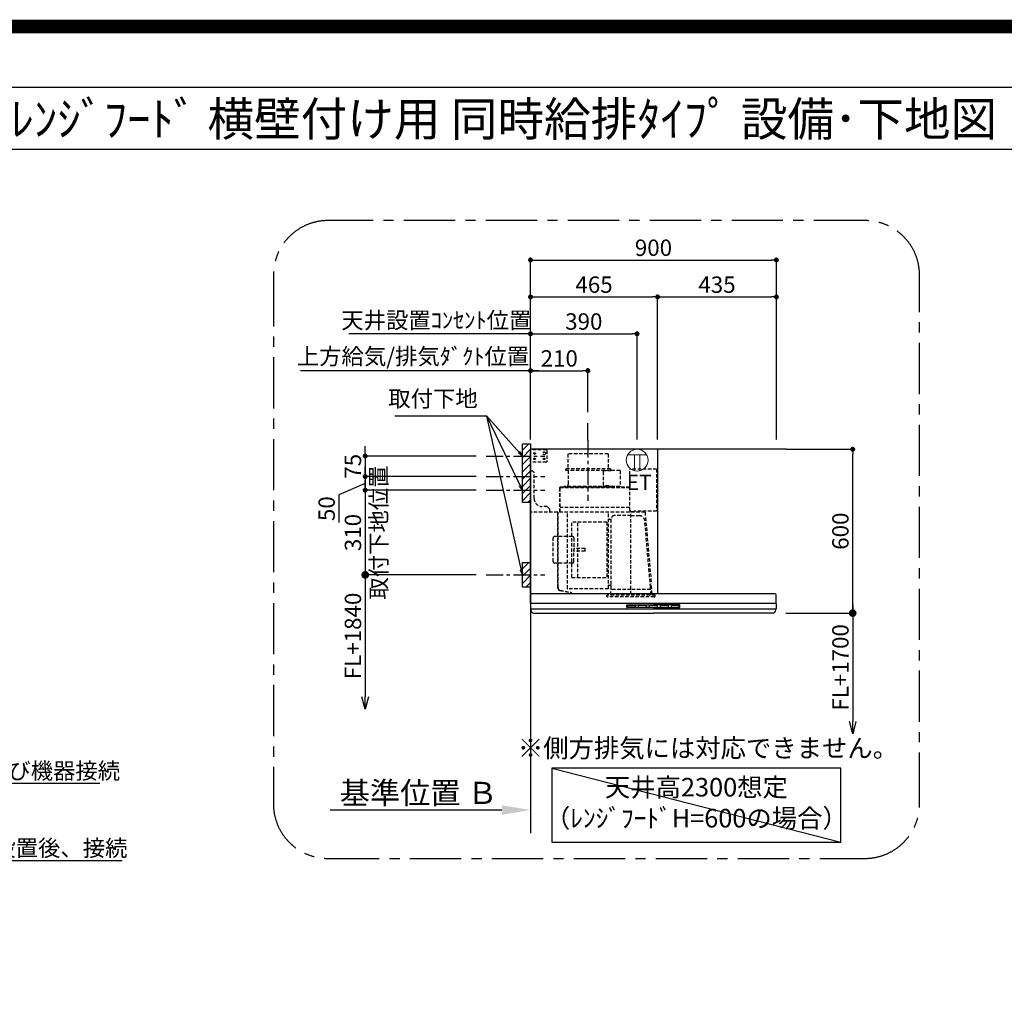
# Model space of a CAD drawing. Extents: x 55896 to 82369, y -11021 to -2151.
# Drawn here: x 75603 to 79207, y -5708 to -2151 of the extents above; entities that cross this region are included whole.
import ezdxf
from ezdxf.enums import TextEntityAlignment as Align

# ---------------------------------------------------------------- set-up
doc = ezdxf.new("R2010")
doc.units = 0
doc.header["$LTSCALE"] = 50
doc.header["$MEASUREMENT"] = 0
doc.linetypes.add('CENTER', pattern=[2, 1.25, -0.25, 0.25, -0.25])
doc.linetypes.add('HIDDEN', pattern=[0.375, 0.25, -0.125])
doc.layers.get('0').update_dxf_attribs({"linetype": 'CONTINUOUS'})
doc.layers.get('DEFPOINTS').update_dxf_attribs({"color": 146, "linetype": 'CONTINUOUS'})
for name, color, linetype in [('111-壁仕上', 3, 'CONTINUOUS'), ('150-機器', 8, 'CONTINUOUS'), ('160-文字', 254, 'CONTINUOUS'), ('166-寸法B', 11, 'CONTINUOUS'), ('180-補助', 161, 'CONTINUOUS'), ('190-図面外枠', 5, 'CONTINUOUS')]:
    doc.layers.add(name, color=color, linetype=linetype)
doc.styles.add('KH001', font='txt')
doc.styles.add('ＭＳ ゴシック', font='txt', dxfattribs={"height": 10})
doc.dimstyles.new('KH1xx030', dxfattribs={"dimscale": 30, "dimtxt": 2, "dimasz": 0.6, "dimexe": 0.3, "dimexo": 1.2, "dimgap": 0.5, "dimtad": 3, "dimdec": 1, "dimdsep": 46, "dimlunit": 6, "dimtxsty": 'KH001', "dimblk": 'DOT', "dimcen": 1, "dimdle": 1, "dimclrd": 256, "dimclre": 256, "dimclrt": 256, "dimadec": 0, "dimazin": 0, "dimtfac": 1, "dimtdec": 1, "dimtix": 1, "dimtmove": 2, "dimatfit": 3, "dimldrblk": 'CLOSEDBLANK', "dimfxl": 1, "dimtolj": 1, "dimtzin": 0, "dimlwd": -1, "dimlwe": -1, "dimarcsym": 0})

# ---------------------------------------------------------------- blocks, each defined once
blk = doc.blocks.new('A$C5D946DDC')
at = {"layer": '190-図面外枠'}
blk.add_line((271, 14349.3), (20519, 14349.3), dxfattribs=at)
at = {"layer": 'DEFPOINTS'}
blk.add_lwpolyline([(0, 0), (20790, 0), (20790, 14700), (0, 14700)], close=True, dxfattribs=at)
blk = doc.blocks.new('_ClosedBlank')
at = {"color": 0, "linetype": 'ByBlock', "lineweight": -2}
for p, q in [((-1, 0.167), (0, 0)), ((-1, 0.167), (-1, -0.167)), ((0, 0), (-1, -0.167))]:
    blk.add_line(p, q, dxfattribs=at)
blk = doc.blocks.new('_Dot')
at = {"color": 0, "linetype": 'ByBlock', "lineweight": -2}
blk.add_line((-0.5, 0), (-1, 0), dxfattribs=at)
at = {"color": 0, "linetype": 'ByBlock', "const_width": 0.5}
blk.add_lwpolyline([(-0.25, 0, 1), (0.25, 0, 1)], format="xyb", close=True, dxfattribs=at)
blk = doc.blocks.new('*D241')
at = {"layer": '166-寸法B', "transparency": 16777216}
for p, q in [((76868.3, -3730.4), (76868.3, -3712.4)), ((77274.4, -3748.4), (76859.3, -3748.4)), ((76868.3, -3748.4), (76868.3, -3823.4)), ((77274.4, -3823.4), (76859.3, -3823.4)), ((76868.3, -3841.4), (76868.3, -3859.4))]:
    blk.add_line(p, q, dxfattribs=at)
at = {"layer": 'DEFPOINTS', "color": 0, "transparency": 16777216}
for p in [(77310.4, -3748.4), (76868.3, -3823.4), (77310.4, -3823.4)]:
    blk.add_point(p, dxfattribs=at)
at = {"layer": '166-寸法B', "transparency": 16777216, "xscale": 18, "yscale": 18, "zscale": 18}
for p, rotation in [((76868.3, -3748.4), 270), ((76868.3, -3823.4), 90)]:
    blk.add_blockref('_Dot', p, dxfattribs=dict(at, rotation=rotation))
at = {"layer": '166-寸法B', "transparency": 16777216, "insert": (76823.3, -3785.9), "char_height": 60, "attachment_point": 5, "rotation": 90, "style": 'KH001'}
blk.add_mtext('\\A1;75', dxfattribs=at)
blk = doc.blocks.new('*D242')
at = {"layer": '166-寸法B', "transparency": 16777216}
for p, q in [((77473.3, -3687.4), (77473.3, -3021.9)), ((78373.3, -3687.4), (78373.3, -3021.9)), ((77491.3, -3030.9), (78355.3, -3030.9))]:
    blk.add_line(p, q, dxfattribs=at)
at = {"layer": 'DEFPOINTS', "color": 0, "transparency": 16777216}
for p in [(78373.3, -3030.9), (77473.3, -3723.4), (78373.3, -3723.4)]:
    blk.add_point(p, dxfattribs=at)
at = {"layer": '166-寸法B', "transparency": 16777216, "xscale": 18, "yscale": 18, "zscale": 18, "rotation": 180}
blk.add_blockref('_Dot', (77473.3, -3030.9), dxfattribs=at)
at = {"layer": '166-寸法B', "transparency": 16777216, "xscale": 18, "yscale": 18, "zscale": 18}
blk.add_blockref('_Dot', (78373.3, -3030.9), dxfattribs=at)
at = {"layer": '166-寸法B', "transparency": 16777216, "insert": (77923.3, -2985.9), "char_height": 60, "attachment_point": 5, "style": 'KH001'}
blk.add_mtext('\\A1;900', dxfattribs=at)
blk = doc.blocks.new('*D243')
at = {"layer": '166-寸法B', "transparency": 16777216}
for p, q in [((77503.3, -3435.9), (76631.7, -3435.9)), ((77473.3, -3687.4), (77473.3, -3426.9))]:
    blk.add_line(p, q, dxfattribs=at)
at = {"layer": 'DEFPOINTS', "color": 0, "transparency": 16777216}
for p in [(76661.7, -3435.9), (76661.7, -3601.6), (77473.3, -3723.4)]:
    blk.add_point(p, dxfattribs=at)
at = {"layer": '166-寸法B', "transparency": 16777216, "insert": (77043.2, -3383.4), "char_height": 60, "attachment_point": 5, "style": 'KH001'}
blk.add_mtext('\\A1;上方給気/排気ﾀﾞｸﾄ位置', dxfattribs=at)
blk = doc.blocks.new('_None')
blk = doc.blocks.new('*D244')
at = {"layer": '166-寸法B', "transparency": 16777216}
for p, q in [((77473.3, -3687.4), (77473.3, -3426.9)), ((77491.3, -3435.9), (77665.3, -3435.9)), ((77683.3, -3587.4), (77683.3, -3426.9))]:
    blk.add_line(p, q, dxfattribs=at)
at = {"layer": 'DEFPOINTS', "color": 0, "transparency": 16777216}
for p in [(77683.3, -3435.9), (77683.3, -3623.4), (77473.3, -3723.4)]:
    blk.add_point(p, dxfattribs=at)
at = {"layer": '166-寸法B', "transparency": 16777216, "xscale": 18, "yscale": 18, "zscale": 18, "rotation": 180}
blk.add_blockref('_Dot', (77473.3, -3435.9), dxfattribs=at)
at = {"layer": '166-寸法B', "transparency": 16777216, "xscale": 18, "yscale": 18, "zscale": 18}
blk.add_blockref('_Dot', (77683.3, -3435.9), dxfattribs=at)
at = {"layer": '166-寸法B', "transparency": 16777216, "insert": (77578.3, -3390.9), "char_height": 60, "attachment_point": 5, "style": 'KH001'}
blk.add_mtext('\\A1;210', dxfattribs=at)
blk = doc.blocks.new('*D245')
at = {"layer": '166-寸法B', "transparency": 16777216}
for p, q in [((77473.3, -3687.4), (77473.3, -3156.9)), ((77491.3, -3165.9), (77920.4, -3165.9)), ((77938.4, -3687.4), (77938.4, -3156.9))]:
    blk.add_line(p, q, dxfattribs=at)
at = {"layer": 'DEFPOINTS', "color": 0, "transparency": 16777216}
for p in [(77938.4, -3165.9), (77473.3, -3723.4), (77938.4, -3723.4)]:
    blk.add_point(p, dxfattribs=at)
at = {"layer": '166-寸法B', "transparency": 16777216, "xscale": 18, "yscale": 18, "zscale": 18, "rotation": 180}
blk.add_blockref('_Dot', (77473.3, -3165.9), dxfattribs=at)
at = {"layer": '166-寸法B', "transparency": 16777216, "xscale": 18, "yscale": 18, "zscale": 18}
blk.add_blockref('_Dot', (77938.4, -3165.9), dxfattribs=at)
at = {"layer": '166-寸法B', "transparency": 16777216, "insert": (77705.8, -3120.9), "char_height": 60, "attachment_point": 5, "style": 'KH001'}
blk.add_mtext('\\A1;465', dxfattribs=at)
blk = doc.blocks.new('*D246')
at = {"layer": '166-寸法B', "transparency": 16777216}
for p, q in [((78409.3, -3723.4), (78661.5, -3723.4)), ((78652.5, -4305.4), (78652.5, -3741.4)), ((78407.7, -4323.4), (78661.5, -4323.4))]:
    blk.add_line(p, q, dxfattribs=at)
at = {"layer": 'DEFPOINTS', "color": 0, "transparency": 16777216}
for p in [(78373.3, -3723.4), (78652.5, -3723.4), (78371.7, -4323.4)]:
    blk.add_point(p, dxfattribs=at)
at = {"layer": '166-寸法B', "transparency": 16777216, "xscale": 18, "yscale": 18, "zscale": 18}
for p, rotation in [((78652.5, -3723.4), 90), ((78652.5, -4323.4), 270)]:
    blk.add_blockref('_Dot', p, dxfattribs=dict(at, rotation=rotation))
at = {"layer": '166-寸法B', "transparency": 16777216, "insert": (78607.5, -4023.4), "char_height": 60, "attachment_point": 5, "rotation": 90, "style": 'KH001'}
blk.add_mtext('\\A1;600', dxfattribs=at)
blk = doc.blocks.new('*D247')
at = {"layer": '166-寸法B', "transparency": 16777216}
for p, q in [((77368.3, -5044.2), (76739.6, -5044.2)), ((77473.3, -5014.2), (77473.3, -5041.2))]:
    blk.add_line(p, q, dxfattribs=at)
blk.add_solid([(77368.3, -5026.7), (77368.3, -5061.7), (77473.3, -5044.2)], dxfattribs=at)
at = {"layer": 'DEFPOINTS', "color": 0, "transparency": 16777216}
for p in [(76748.6, -5044.2), (77473.3, -5044.2), (76748.6, -5173.6)]:
    blk.add_point(p, dxfattribs=at)
at = {"layer": '166-寸法B', "transparency": 16777216, "insert": (77063.7, -4981.7), "char_height": 81, "attachment_point": 5, "style": 'KH001'}
blk.add_mtext('\\A1;基準位置 Ｂ', dxfattribs=at)
blk = doc.blocks.new('_DotSmall')
at = {"color": 0, "linetype": 'ByBlock', "const_width": 0.5}
blk.add_lwpolyline([(-0.0625, 0, 1), (0.0625, 0, 1)], format="xyb", close=True, dxfattribs=at)
blk = doc.blocks.new('_Open30')
at = {"color": 0, "linetype": 'ByBlock', "lineweight": -2}
for p, q in [((-1, 0.268), (0, 0)), ((0, 0), (-1, -0.268)), ((0, 0), (-1, 0))]:
    blk.add_line(p, q, dxfattribs=at)
blk = doc.blocks.new('*D248')
at = {"layer": '166-寸法B', "transparency": 16777216}
for p, q in [((78407.7, -4323.4), (78661.5, -4323.4)), ((78652.5, -4293.4), (78652.5, -4720.7))]:
    blk.add_line(p, q, dxfattribs=at)
at = {"layer": 'DEFPOINTS', "color": 0, "transparency": 16777216}
for p in [(78371.7, -4323.4), (78371.7, -4765.7), (78652.5, -4765.7)]:
    blk.add_point(p, dxfattribs=at)
at = {"layer": '166-寸法B', "transparency": 16777216, "xscale": 45, "yscale": 45, "zscale": 45}
for name, p, rotation in [('_DotSmall', (78652.5, -4323.4), 90), ('_Open30', (78652.5, -4765.7), 270)]:
    blk.add_blockref(name, p, dxfattribs=dict(at, rotation=rotation))
at = {"layer": '166-寸法B', "transparency": 16777216, "insert": (78607.5, -4522.1), "char_height": 60, "attachment_point": 5, "rotation": 90, "style": 'KH001'}
blk.add_mtext('\\A1;FL+1700', dxfattribs=at)
blk = doc.blocks.new('*D249')
at = {"layer": '166-寸法B', "transparency": 16777216}
for p, q in [((77938.4, -3687.4), (77938.4, -3156.9)), ((77956.4, -3165.9), (78355.3, -3165.9)), ((78373.3, -3687.4), (78373.3, -3156.9))]:
    blk.add_line(p, q, dxfattribs=at)
at = {"layer": 'DEFPOINTS', "color": 0, "transparency": 16777216}
for p in [(78373.3, -3165.9), (77938.4, -3723.4), (78373.3, -3723.4)]:
    blk.add_point(p, dxfattribs=at)
at = {"layer": '166-寸法B', "transparency": 16777216, "xscale": 18, "yscale": 18, "zscale": 18, "rotation": 180}
blk.add_blockref('_Dot', (77938.4, -3165.9), dxfattribs=at)
at = {"layer": '166-寸法B', "transparency": 16777216, "xscale": 18, "yscale": 18, "zscale": 18}
blk.add_blockref('_Dot', (78373.3, -3165.9), dxfattribs=at)
at = {"layer": '166-寸法B', "transparency": 16777216, "insert": (78155.8, -3120.9), "char_height": 60, "attachment_point": 5, "style": 'KH001'}
blk.add_mtext('\\A1;435', dxfattribs=at)
blk = doc.blocks.new('*D250')
at = {"layer": '166-寸法B', "transparency": 16777216}
for p, q in [((76868.3, -4153.4), (76868.3, -4630.4)), ((77274.4, -4183.4), (76859.3, -4183.4))]:
    blk.add_line(p, q, dxfattribs=at)
at = {"layer": 'DEFPOINTS', "color": 0, "transparency": 16777216}
for p in [(77310.4, -4183.4), (76868.3, -4675.4), (77204.5, -4675.4)]:
    blk.add_point(p, dxfattribs=at)
at = {"layer": '166-寸法B', "transparency": 16777216, "xscale": 45, "yscale": 45, "zscale": 45}
for name, p, rotation in [('_DotSmall', (76868.3, -4183.4), 90), ('_Open30', (76868.3, -4675.4), 270)]:
    blk.add_blockref(name, p, dxfattribs=dict(at, rotation=rotation))
at = {"layer": '166-寸法B', "transparency": 16777216, "insert": (76823.3, -4406.9), "char_height": 60, "attachment_point": 5, "rotation": 90, "style": 'KH001'}
blk.add_mtext('\\A1;FL+1840', dxfattribs=at)
blk = doc.blocks.new('*D251')
at = {"layer": '166-寸法B', "transparency": 16777216}
for p, q in [((76868.3, -3805.4), (76868.3, -3787.4)), ((76868.3, -3848.4), (76772.1, -3890.2)), ((77274.4, -3823.4), (76859.3, -3823.4)), ((76868.3, -3823.4), (76868.3, -3873.4)), ((76868.3, -3823.4), (76868.3, -3873.4)), ((76772.1, -3890.2), (76772.1, -3991.8)), ((77274.4, -3873.4), (76859.3, -3873.4)), ((76868.3, -3891.4), (76868.3, -3909.4))]:
    blk.add_line(p, q, dxfattribs=at)
at = {"layer": 'DEFPOINTS', "color": 0, "transparency": 16777216}
for p in [(77310.4, -3823.4), (76868.3, -3873.4), (77310.4, -3873.4)]:
    blk.add_point(p, dxfattribs=at)
at = {"layer": '166-寸法B', "transparency": 16777216, "xscale": 18, "yscale": 18, "zscale": 18}
for p, rotation in [((76868.3, -3823.4), 270), ((76868.3, -3873.4), 90)]:
    blk.add_blockref('_Dot', p, dxfattribs=dict(at, rotation=rotation))
at = {"layer": '166-寸法B', "transparency": 16777216, "insert": (76727.1, -3941), "char_height": 60, "attachment_point": 5, "rotation": 90, "style": 'KH001'}
blk.add_mtext('\\A1;50', dxfattribs=at)
blk = doc.blocks.new('*D252')
at = {"layer": '166-寸法B', "transparency": 16777216}
for p, q in [((76868.3, -3855.4), (76868.3, -3837.4)), ((77274.4, -3873.4), (76859.3, -3873.4)), ((76868.3, -3873.4), (76868.3, -4183.4)), ((77274.4, -4183.4), (76859.3, -4183.4)), ((76868.3, -4201.4), (76868.3, -4219.4))]:
    blk.add_line(p, q, dxfattribs=at)
at = {"layer": 'DEFPOINTS', "color": 0, "transparency": 16777216}
for p in [(77310.4, -3873.4), (76868.3, -4183.4), (77310.4, -4183.4)]:
    blk.add_point(p, dxfattribs=at)
at = {"layer": '166-寸法B', "transparency": 16777216, "xscale": 18, "yscale": 18, "zscale": 18}
for p, rotation in [((76868.3, -3873.4), 270), ((76868.3, -4183.4), 90)]:
    blk.add_blockref('_Dot', p, dxfattribs=dict(at, rotation=rotation))
at = {"layer": '166-寸法B', "transparency": 16777216, "char_height": 60, "attachment_point": 5, "rotation": 90, "style": 'KH001'}
for s, insert in [('\\A1;取付下地位置', (76917.7, -4028.4)), ('\\A1;310', (76823.3, -4028.4))]:
    blk.add_mtext(s, dxfattribs=dict(at, insert=insert))
blk = doc.blocks.new('SBLRF-3R-9016VL_S')
at = {"layer": '150-機器', "color": 6, "linetype": 'Continuous'}
for p, q in [((465, 0), (0, 0)), ((0, -50), (0, 0)), ((465, 0), (465, -530)), ((1.2, 0), (0, 0)), ((0, -529.4), (0, -50)), ((0.6, -529.4), (0, -529.4)), ((0, -564.2), (0, -533)), ((0.6, -529.4), (0.6, -530)), ((896, -530), (0.6, -530)), ((899, -564.2), (899, -533)), ((0, -565.5), (0, -584.5)), ((449.5, -565), (0.5, -565)), ((898.5, -565), (449.5, -565)), ((899, -565.5), (899, -584.5)), ((898.5, -585), (0.5, -585)), ((1, -585.8), (1, -585)), ((3.9, -595.3), (2.3, -592)), ((11.2, -600), (449.5, -600)), ((887.8, -600), (449.5, -600)), ((895.1, -595.3), (896.7, -592)), ((898, -585.8), (898, -585))]:
    blk.add_line(p, q, dxfattribs=at)
at = {"layer": '150-機器', "color": 161, "linetype": 'CENTER'}
blk.add_line((210, 32.6), (210, -189.4), dxfattribs=at)
at = {"layer": '150-機器', "linetype": 'HIDDEN'}
for p, q in [((58, -2), (0, -2)), ((1.2, -48), (1.2, -2)), ((60, -4), (58, -2)), ((60, -4), (60, -46)), ((283.9, -17.4), (136.1, -17.4)), ((136.1, -17.4), (136.1, -71.4)), ((283.9, -17.4), (283.9, -71.4)), ((58, -48), (0, -48)), ((60, -46), (58, -48)), ((127.5, -71.4), (127.5, -75.4)), ((292.5, -71.4), (127.5, -71.4)), ((292.5, -71.4), (292.5, -75.4)), ((1, -228.8), (1, -80)), ((8, -80), (1, -80)), ((13, -85), (8, -80)), ((13, -180), (13, -85)), ((290.5, -77.4), (129.5, -77.4)), ((137.8, -77.4), (137.8, -128.6)), ((265.8, -81.9), (265.8, -131.1)), ((295.5, -78.9), (268.8, -78.9)), ((282.2, -77.4), (282.2, -78.9)), ((327.3, -78.3), (295.5, -78.3)), ((295.5, -78.9), (295.5, -78.3)), ((327.9, -78.9), (327.9, -135.9)), ((363.1, -224.5), (363.1, -73)), ((461, -72.5), (363.6, -72.5)), ((461, -72.5), (461, -226.5)), ((107.5, -141.4), (107.5, -140)), ((107.5, -230), (107.5, -141.4)), ((363.1, -139.4), (108.1, -139.4)), ((108.1, -140), (363.1, -140)), ((108.1, -230), (108.1, -140)), ((122, -136.4), (122, -139.4)), ((298, -136.4), (122, -136.4)), ((298, -139.4), (122, -139.4)), ((286.4, -134.1), (268.8, -134.1)), ((286.4, -136.4), (286.4, -134.1)), ((298, -136.4), (298, -139.4)), ((327.3, -136.5), (298, -136.5)), ((61, -210), (43, -210)), ((71, -220), (61, -210)), ((363.1, -213.6), (108.1, -213.6)), ((418.3, -230), (0.8, -230)), ((71, -230), (71, -220)), ((99.9, -507.4), (99.9, -230)), ((100.7, -500.8), (100.7, -230)), ((135.7, -510.7), (135.7, -230)), ((285.7, -510.7), (285.7, -230)), ((367.5, -243.2), (306.1, -243.2)), ((365.6, -225), (363.6, -225)), ((365.6, -230), (365.6, -225)), ((378.1, -229.5), (365.6, -229.5)), ((367.5, -530.8), (367.5, -236.8)), ((367.5, -243.2), (397.6, -243.2)), ((461, -226.5), (378.1, -226.5)), ((378.1, -230), (378.1, -226.5)), ((419.1, -230.7), (442.1, -494)), ((439.1, -226.5), (439.6, -226.5)), ((151.3, -469.2), (151.3, -267.2)), ((279.3, -267.2), (151.3, -267.2)), ((173.3, -469.2), (173.3, -267.2)), ((279.3, -267.2), (279.3, -469.2)), ((289.1, -256.1), (294.1, -256.1)), ((295.5, -363.8), (295.5, -253.8)), ((439.3, -505.6), (418.1, -262)), ((153, -319.6), (88.6, -319.6)), ((82.6, -410.8), (82.6, -325.6)), ((159, -325.6), (159, -368.2)), ((199.5, -363.2), (159, -363.2)), ((159, -410.8), (159, -368.2)), ((199.5, -373.2), (159, -373.2)), ((199.5, -373.2), (199.5, -363.2)), ((295.5, -513.6), (295.5, -363.8)), ((153, -416.8), (88.6, -416.8)), ((100.7, -507.4), (100.7, -500.8)), ((151.3, -469.2), (279.3, -469.2)), ((294.1, -498.3), (289.1, -498.3)), ((445.2, -530), (442.1, -494)), ((108.2, -517.3), (149.1, -524.5)), ((108.3, -516.5), (149.3, -523.7)), ((285.1, -511.3), (136.3, -511.3)), ((149.3, -523.7), (149.1, -524.5)), ((279.1, -537.8), (279.1, -533.8)), ((455.9, -533.8), (279.1, -533.8)), ((294.4, -533.8), (294.4, -514.6)), ((294.7, -514.1), (295.5, -513.6)), ((367.5, -513.6), (295.5, -513.6)), ((439.5, -513.6), (367.5, -513.6)), ((439.5, -513.6), (439.5, -509.9)), ((440.3, -514.1), (439.5, -513.6)), ((440.6, -533.8), (440.6, -514.6)), ((455.9, -537.8), (455.9, -533.8)), ((452.9, -540.8), (282.1, -540.8))]:
    blk.add_line(p, q, dxfattribs=at)
at = {"layer": '150-機器', "linetype": 'Continuous'}
for p, q in [((352.5, -578.5), (352.5, -571.5)), ((354, -570), (449.5, -570)), ((354.5, -573.6), (354.5, -576.6)), ((356.5, -571.6), (382.5, -571.6)), ((384.5, -576.6), (384.5, -573.6)), ((394.5, -573.6), (394.5, -576.6)), ((422.5, -571.6), (396.5, -571.6)), ((424.5, -576.6), (424.5, -573.6)), ((434.5, -573.6), (434.5, -576.6)), ((462.5, -571.6), (436.5, -571.6)), ((545, -570), (449.5, -570)), ((464.5, -576.6), (464.5, -573.6)), ((474.5, -573.6), (474.5, -576.6)), ((502.5, -571.6), (476.5, -571.6)), ((504.5, -576.6), (504.5, -573.6)), ((514.5, -573.6), (514.5, -576.6)), ((542.5, -571.6), (516.5, -571.6)), ((544.5, -576.6), (544.5, -573.6)), ((546.5, -578.5), (546.5, -571.5)), ((449.5, -580), (354, -580)), ((356.5, -578.6), (382.5, -578.6)), ((396.5, -578.6), (422.5, -578.6)), ((436.5, -578.6), (462.5, -578.6)), ((449.5, -580), (545, -580)), ((476.5, -578.6), (502.5, -578.6)), ((516.5, -578.6), (542.5, -578.6))]:
    blk.add_line(p, q, dxfattribs=at)
at = {"layer": '150-機器', "linetype": 'HIDDEN'}
for centre, radius in [((15, -15), 3.01), ((15, -35), 3.01), ((15, -15), 1.81), ((15, -35), 1.81), ((50, -15), 5), ((50, -35), 3.01), ((50, -35), 1.81)]:
    blk.add_circle(centre, radius, dxfattribs=at)
for centre, radius, start, end in [((129.5, -75.4), 2, 180, 270), ((268.8, -81.9), 3, 90, 180), ((290.5, -75.4), 2, 270, 0), ((327.3, -78.9), 0.6, 0, 90), ((363.6, -73), 0.5, 90, 180), ((108.1, -140), 0.6, 90, 180), ((127.8, -128.6), 10, 308.7394, 0), ((268.8, -131.1), 3, 180, 270), ((327.3, -135.9), 0.6, 270, 0), ((43, -180), 30, 180, 270), ((0.8, -230.8), 0.8, 90, 180), ((2.2, -228.8), 1.2, 180, 270), ((306.1, -253.8), 10.6, 90, 180), ((363.6, -224.5), 0.5, 180, 270), ((397.6, -263.8), 20.6, 4.9791, 90), ((418.3, -230.8), 0.8, 5, 90), ((289.1, -259.7), 3.6, 90, 180), ((294.1, -254.7), 1.4, 270, 0), ((88.6, -325.6), 6, 90, 180), ((153, -325.6), 6, 0, 90), ((88.6, -410.8), 6, 180, 270), ((153, -410.8), 6, 270, 0), ((289.1, -494.7), 3.6, 199.1881, 270), ((294.1, -499.7), 1.4, 0, 90), ((109.9, -507.4), 10, 180, 260), ((109.9, -507.4), 9.2, 180, 260), ((136.3, -510.7), 0.6, 180, 270), ((282.1, -537.8), 3, 180, 270), ((285.1, -510.7), 0.6, 270, 0), ((295, -514.6), 0.6, 120, 180), ((388.9, -510), 50.6, 0, 4.9791), ((440, -514.6), 0.6, 0, 60), ((452.9, -537.8), 3, 270, 0)]:
    blk.add_arc(centre, radius, start, end, dxfattribs=at)
at = {"layer": '150-機器', "color": 6, "linetype": 'Continuous'}
for centre, radius, start, end in [((3, -533), 3, 90, 180), ((896, -533), 3, 0, 90), ((0.8, -564.2), 0.8, 180, 270), ((0.5, -565.5), 0.5, 90, 180), ((898.2, -564.2), 0.8, 270, 0), ((898.5, -565.5), 0.5, 0, 90), ((0.5, -584.5), 0.5, 180, 270), ((16, -585.8), 15, 180, 204.4442), ((11.2, -592), 8, 204.444, 270), ((887.8, -592), 8, 270, 335.556), ((883, -585.8), 15, 335.5558, 0), ((898.5, -584.5), 0.5, 270, 0)]:
    blk.add_arc(centre, radius, start, end, dxfattribs=at)
at = {"layer": '150-機器', "linetype": 'Continuous'}
for centre, radius, start, end in [((354, -571.5), 1.5, 90, 180), ((356.5, -573.6), 2, 90, 180), ((356.5, -576.6), 2, 180, 270), ((382.5, -573.6), 2, 360, 90), ((382.5, -576.6), 2, 270, 360), ((396.5, -573.6), 2, 90, 180), ((396.5, -576.6), 2, 180, 270), ((422.5, -573.6), 2, 360, 90), ((422.5, -576.6), 2, 270, 360), ((436.5, -573.6), 2, 90, 180), ((436.5, -576.6), 2, 180, 270), ((462.5, -573.6), 2, 360, 90), ((462.5, -576.6), 2, 270, 360), ((476.5, -573.6), 2, 90, 180), ((476.5, -576.6), 2, 180, 270), ((502.5, -573.6), 2, 360, 90), ((502.5, -576.6), 2, 270, 360), ((516.5, -573.6), 2, 90, 180), ((516.5, -576.6), 2, 180, 270), ((542.5, -573.6), 2, 360, 90), ((542.5, -576.6), 2, 270, 360), ((545, -571.5), 1.5, 360, 90), ((354, -578.5), 1.5, 180, 270), ((545, -578.5), 1.5, 270, 360)]:
    blk.add_arc(centre, radius, start, end, dxfattribs=at)
blk = doc.blocks.new('*D253')
at = {"layer": '166-寸法B', "transparency": 16777216}
for p, q in [((77473.3, -3687.4), (77473.3, -3291.9)), ((77491.3, -3300.9), (77845.3, -3300.9)), ((77863.3, -3687.4), (77863.3, -3291.9))]:
    blk.add_line(p, q, dxfattribs=at)
at = {"layer": 'DEFPOINTS', "color": 0, "transparency": 16777216}
for p in [(77863.3, -3300.9), (77473.3, -3723.4), (77863.3, -3723.4)]:
    blk.add_point(p, dxfattribs=at)
at = {"layer": '166-寸法B', "transparency": 16777216, "xscale": 18, "yscale": 18, "zscale": 18, "rotation": 180}
blk.add_blockref('_Dot', (77473.3, -3300.9), dxfattribs=at)
at = {"layer": '166-寸法B', "transparency": 16777216, "xscale": 18, "yscale": 18, "zscale": 18}
blk.add_blockref('_Dot', (77863.3, -3300.9), dxfattribs=at)
at = {"layer": '166-寸法B', "transparency": 16777216, "insert": (77668.3, -3255.9), "char_height": 60, "attachment_point": 5, "style": 'KH001'}
blk.add_mtext('\\A1;390', dxfattribs=at)
blk = doc.blocks.new('*D254')
at = {"layer": '166-寸法B', "transparency": 16777216}
for p, q in [((76826.3, -3300.9), (76808.3, -3300.9)), ((77473.3, -3300.9), (76826.3, -3300.9)), ((77473.3, -3687.4), (77473.3, -3291.9)), ((77473.3, -3300.9), (77491.3, -3300.9))]:
    blk.add_line(p, q, dxfattribs=at)
at = {"layer": 'DEFPOINTS', "color": 0, "transparency": 16777216}
for p in [(76826.3, -3300.9), (76826.3, -3701.4), (77473.3, -3723.4)]:
    blk.add_point(p, dxfattribs=at)
at = {"layer": '166-寸法B', "transparency": 16777216, "insert": (77128.5, -3251.3), "char_height": 60, "attachment_point": 5, "style": 'KH001'}
blk.add_mtext('\\A1;天井設置ｺﾝｾﾝﾄ位置', dxfattribs=at)
blk = doc.blocks.new('ｺﾝｾﾝﾄ 展開用')
at = {"layer": '160-文字', "color": 4, "linetype": 'Continuous', "lineweight": 20}
for p, q in [((-20, 34.6), (-20, -34.6)), ((38.7, 10), (-20, 10)), ((38.7, -10), (-20, -10))]:
    blk.add_line(p, q, dxfattribs=at)
blk.add_circle((0, 0), 40, dxfattribs=at)

msp = doc.modelspace()

# ---------------------------------------------------------------- hatches: boundary and pattern name
at = {"layer": '180-補助'}
h = msp.add_hatch(dxfattribs=at)
h.set_pattern_fill('ANSI31', color=256, scale=150, style=0)
h.set_pattern_definition([(45, (-379334.752, -3890.637), (-13.25825215, 13.25825215), [])])
h.paths.add_polyline_path([(77473.32, -3918.4), (77443.32, -3918.4), (77443.32, -3703.4), (77473.32, -3703.4)])
h = msp.add_hatch(dxfattribs=at)
h.set_pattern_fill('ANSI31', color=256, scale=150, style=0)
h.set_pattern_definition([(45, (-379334.752, -4325.637), (-13.25825215, 13.25825215), [])])
h.paths.add_polyline_path([(77473.32, -4228.4), (77443.32, -4228.4), (77443.32, -4138.4), (77473.32, -4138.4)])

# ---------------------------------------------------------------- linework, layer by layer
at = {"layer": '111-壁仕上', "ltscale": 2}
for p, q in [((78409.32, -3723.4), (77473.32, -3723.4)), ((77473.32, -3723.4), (77473.32, -5128.64))]:
    msp.add_line(p, q, dxfattribs=at)
at = {"layer": '150-機器', "linetype": 'CENTER'}
msp.add_line((77683.32, -3690.8), (77683.32, -3623.4), dxfattribs=at)
at = {"layer": '150-機器', "color": 253, "linetype": 'Continuous'}
for points in [[(77473.32, -3918.4), (77443.32, -3918.4), (77443.32, -3703.4), (77473.32, -3703.4)], [(77473.32, -4228.4), (77443.32, -4228.4), (77443.32, -4138.4), (77473.32, -4138.4)]]:
    msp.add_lwpolyline(points, close=True, dxfattribs=at)
at = {"layer": '160-文字'}
msp.add_lwpolyline([(78609.23, -4890.68), (77551.66, -4890.68), (77551.66, -5161.67), (78609.23, -5161.67)], close=True, dxfattribs=at)
at = {"layer": '180-補助', "linetype": 'CENTER'}
for p, q in [((77310.37, -3748.4), (77526.11, -3748.4)), ((77310.37, -3823.4), (77526.11, -3823.4)), ((77310.37, -3873.4), (77526.11, -3873.4)), ((77310.37, -4183.4), (77526.11, -4183.4))]:
    msp.add_line(p, q, dxfattribs=at)
at = {"layer": '180-補助', "linetype": 'CENTER', "ltscale": 3}
msp.add_lwpolyline([(78897.31, -5021.4), (78897.31, -3086.4, 0.4142136), (78697.31, -2886.4), (76732.03, -2886.4, 0.4142136), (76532.03, -3086.4), (76532.03, -5021.4, 0.4142136), (76732.03, -5221.4), (78697.31, -5221.4, 0.4142136)], format="xyb", close=True, dxfattribs=at)
at = {"layer": '190-図面外枠'}
msp.add_lwpolyline([(70032.52, -2624.46), (82181.34, -2624.46)], dxfattribs=at)
at = {"layer": 'DEFPOINTS'}
msp.add_line((77551.66, -4890.68), (78609.23, -5161.67), dxfattribs=at)
at = {"layer": 'DEFPOINTS', "color": 1, "const_width": 50}
msp.add_lwpolyline([(69869.94, -10996.05), (82343.92, -10996.05), (82343.92, -2176.05), (69869.94, -2176.05)], close=True, dxfattribs=at)

# ---------------------------------------------------------------- block references
at = {"layer": '150-機器', "color": 4}
msp.add_blockref('SBLRF-3R-9016VL_S', (77473.32, -3723.4), dxfattribs=at)
at = {"layer": '160-文字', "rotation": 270}
msp.add_blockref('ｺﾝｾﾝﾄ 展開用', (77863.32, -3763.4), dxfattribs=at)
at = {"layer": '190-図面外枠', "xscale": 0.5999999999985448, "yscale": 0.5999999999985448, "zscale": 0.5999999999985448}
msp.add_blockref('A$C5D946DDC', (69869.94, -11008.03), dxfattribs=at)

# ---------------------------------------------------------------- texts
at = {"layer": '160-文字', "style": 'KH001'}
msp.add_text('ｷｯﾁﾝ I型 間口2600 R(右ｼﾝｸ) 背面+加熱機器側面壁 深型食洗機 ｼﾙﾊﾞｰ塗装ﾚﾝｼﾞﾌｰﾄﾞ 横壁付け用 同時給排ﾀｲﾌﾟ 設備･下地図', height=125, dxfattribs=at).set_placement((70160.76, -2514.44), align=Align.MIDDLE_LEFT)
for s, insert, char_height, attachment_point in [('取付下地', (77279.99, -3586.83), 60, 9), ('\\A1;給湯管・給水管 1/2"\\PFL+125 床立上げ ﾌﾟﾗｸﾞ止め\\Pｷｬﾋﾞﾈｯﾄ設置後、ﾊﾞﾙﾌﾞ取付及び機器接続', (74497.71, -4930.66), 60, 7), ('※側方排気には対応できません。', (78122.8, -4826.22), 68, 5), ('天井高2300想定\\P（ﾚﾝｼﾞﾌｰﾄﾞH=600の場合）', (78080.44, -5026.17), 68, 5), ('\\A1;食洗機用給湯管 1/2"\\PFL+80 床立上げ ﾌﾟﾗｸﾞ止め  機器設置後、接続', (74348.18, -5213.52), 60, 7)]:
    msp.add_mtext(s, dxfattribs=dict(at, insert=insert, char_height=char_height, attachment_point=attachment_point))
at = {"layer": '160-文字', "color": 4, "lineweight": 0, "insert": (77825.49, -3816.93), "char_height": 56, "attachment_point": 1, "line_spacing_factor": 0.782827, "style": 'ＭＳ ゴシック'}
msp.add_mtext('ET', dxfattribs=at)

# ---------------------------------------------------------------- dimensions: what is measured, and where the dimension line sits
at = {"layer": '166-寸法B'}
for base, p2, picture, middle in [((78373.32, -3030.85), (78373.32, -3723.4), '*D242', (77923.32, -2985.85)), ((77938.36, -3165.85), (77938.36, -3723.4), '*D245', (77705.84, -3120.85)), ((77863.32, -3300.9), (77863.32, -3723.4), '*D253', (77668.32, -3255.9)), ((77683.32, -3435.85), (77683.32, -3623.4), '*D244', (77578.32, -3390.85))]:
    dim = msp.add_linear_dim(base=base, p1=(77473.32, -3723.4), p2=p2, dimstyle='KH1xx030', dxfattribs=at)
    dim.commit()
    dim.dimension.update_dxf_attribs({"geometry": picture, "text_midpoint": middle})
for base, p1, p2, angle, picture, middle in [((78373.32, -3165.85), (77938.36, -3723.4), (78373.32, -3723.4), 180, '*D249', (78155.84, -3120.85)), ((76868.27, -3823.4), (77310.37, -3748.4), (77310.37, -3823.4), 90, '*D241', (76823.27, -3785.9)), ((78652.55, -3723.4), (78371.72, -4323.4), (78373.32, -3723.4), 90, '*D246', (78607.55, -4023.4))]:
    dim = msp.add_linear_dim(base=base, p1=p1, p2=p2, angle=angle, dimstyle='KH1xx030', dxfattribs=at)
    dim.commit()
    dim.dimension.update_dxf_attribs({"geometry": picture, "text_midpoint": middle})
for base, p1, p2, text, override, picture, middle in [((76826.31, -3300.9), (77473.32, -3723.4), (76826.31, -3701.37), '天井設置ｺﾝｾﾝﾄ位置', {"dimblk1": 'None', "dimblk2": 'None', "dimsah": 1, "dimse2": 1}, '*D254', (77128.47, -3251.34)), ((76661.69, -3435.85), (77473.32, -3723.4), (76661.69, -3601.59), '上方給気/排気ﾀﾞｸﾄ位置', {"dimblk1": 'None', "dimblk2": 'None', "dimsah": 1, "dimse2": 1}, '*D243', (77043.17, -3383.38)), ((76748.6, -5044.17), (77473.32, -5044.17), (76748.6, -5173.57), '基準位置 Ｂ', {"dimtxt": 2.7, "dimasz": 3.5, "dimexe": 0.1, "dimexo": 1, "dimblk2": 'None', "dimsah": 1, "dimdle": 0.3, "dimse2": 1}, '*D247', (77063.69, -4981.68))]:
    dim = msp.add_linear_dim(base=base, p1=p1, p2=p2, text=text, dimstyle='KH1xx030', override=override, dxfattribs=at)
    dim.commit()
    dim.dimension.update_dxf_attribs({"geometry": picture, "text_midpoint": middle, "dimtype": 128})
dim = msp.add_linear_dim(base=(76868.27, -4183.4), p1=(77310.37, -3873.4), p2=(77310.37, -4183.4), angle=90, dimstyle='KH1xx030', override={"dimpost": '\\X取付下地位置'}, dxfattribs=at)
dim.commit()
dim.dimension.update_dxf_attribs({"geometry": '*D252', "text_midpoint": (76868.27, -4028.4)})
dim = msp.add_linear_dim(base=(76868.27, -3873.4), p1=(77310.37, -3823.4), p2=(77310.37, -3873.4), angle=90, dimstyle='KH1xx030', override={"dimtmove": 1}, dxfattribs=at)
dim.commit()
dim.dimension.update_dxf_attribs({"geometry": '*D251', "text_midpoint": (76772.08, -3905.21), "dimtype": 128})
for base, p1, p2, text, picture, middle in [((76868.27, -4675.43), (77310.37, -4183.4), (77204.48, -4675.43), 'FL+1840', '*D250', (76823.27, -4406.91)), ((78652.55, -4765.71), (78371.72, -4323.4), (78371.72, -4765.71), 'FL+1700', '*D248', (78607.55, -4522.05))]:
    dim = msp.add_linear_dim(base=base, p1=p1, p2=p2, angle=90, text=text, dimstyle='KH1xx030', override={"dimasz": 1.5, "dimblk1": 'DotSmall', "dimblk2": 'Open30', "dimsah": 1, "dimse2": 1}, dxfattribs=at)
    dim.commit()
    dim.dimension.update_dxf_attribs({"geometry": picture, "text_midpoint": middle})

# ---------------------------------------------------------------- leaders
at = {"layer": '160-文字', "annotation_type": 0, "has_hookline": 1}
for points, hookline_direction, text_width in [([(77443.32, -3873.4), (77312.99, -3601.83), (77294.99, -3601.83)], 1, 303.96), ([(73088.26, -3903.14), (74315.18, -5228.52), (74333.18, -5228.52)], 0, 1630.05), ([(73512.19, -3902.23), (74464.71, -4945.66), (74482.71, -4945.66)], 0, 1398.58)]:
    msp.add_leader(points, dimstyle='KH1xx030', override={"dimgap": 0.5, "dimtad": 1}, dxfattribs=dict(at, hookline_direction=hookline_direction, text_width=text_width))
at = {"layer": '160-文字'}
for points in [[(77443.32, -3748.4), (77312.99, -3601.83)], [(77443.32, -4183.4), (77312.99, -3601.83)]]:
    msp.add_leader(points, dimstyle='KH1xx030', override={"dimgap": 0.5, "dimtad": 1}, dxfattribs=at)

doc.saveas('drawing.dxf')
